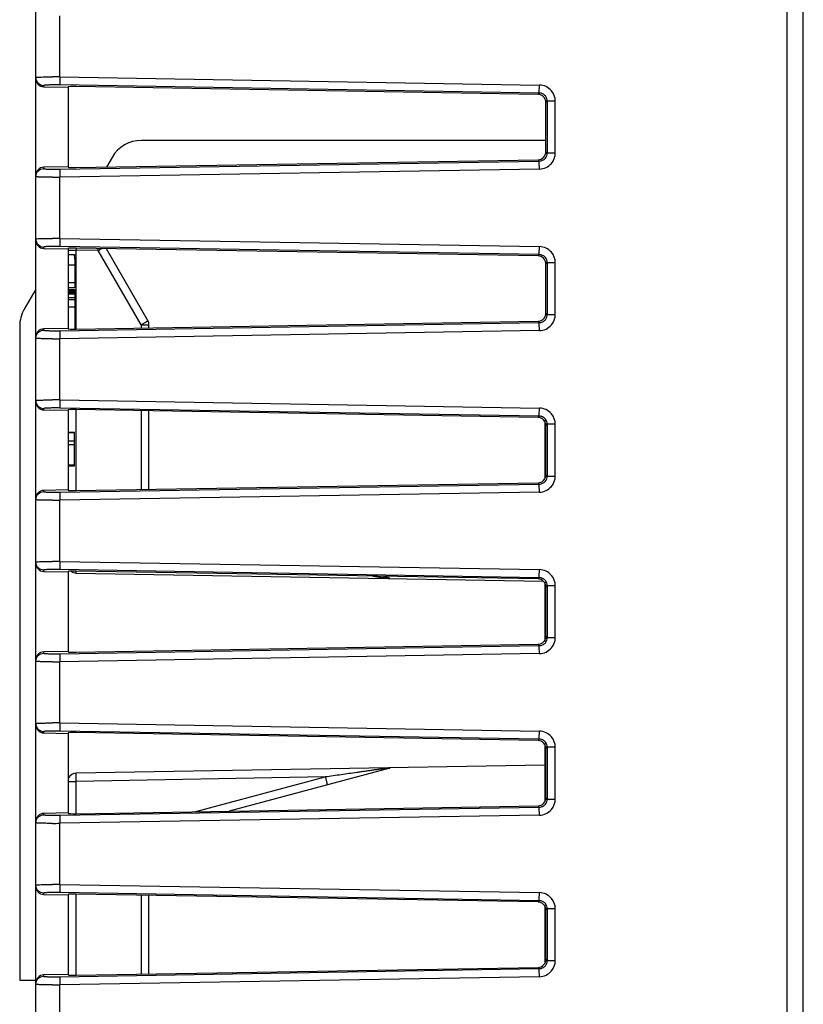
# Model space of a CAD drawing. Units: millimetres. Extents: x 0 to 420, y 0 to 297.
# Drawn here: x 226 to 236, y 131 to 143 of the extents above; entities that cross this region are included whole.
import ezdxf

# ---------------------------------------------------------------- set-up
doc = ezdxf.new("R2010")
doc.units = ezdxf.units.MM
doc.header["$LTSCALE"] = 23.1
doc.layers.add('INTF_1', color=7, linetype='CONTINUOUS')

msp = doc.modelspace()

# ---------------------------------------------------------------- linework, layer by layer
at = {"layer": 'INTF_1', "color": 9, "linetype": 'CONTINUOUS'}
for p, q in [((235.7569, 115.9004), (235.7569, 220.7512)), ((226.5564, 141.9976), (226.5564, 142.7553)), ((226.5564, 141.9976), (232.4909, 141.8967)), ((226.3572, 141.8747), (226.3572, 141.8907)), ((232.49, 141.7969), (226.5555, 141.8977)), ((232.4739, 141.781), (232.49, 141.7969)), ((232.5883, 141.6971), (232.572, 141.6811)), ((232.5883, 141.6971), (232.5883, 141.0558)), ((232.6872, 141.6971), (232.5883, 141.6971)), ((232.6872, 141.0558), (232.6872, 141.6971)), ((232.572, 141.0717), (232.5883, 141.0558)), ((226.5555, 140.8551), (232.49, 140.956)), ((232.49, 140.956), (232.4739, 140.9719)), ((232.5883, 141.0558), (232.6872, 141.0558)), ((226.3572, 140.8621), (226.3572, 140.8781)), ((232.4909, 140.8561), (226.5564, 140.7553)), ((226.5564, 139.9976), (226.5564, 140.7553)), ((226.5564, 139.9976), (232.4909, 139.8967)), ((226.3572, 139.8747), (226.3572, 139.8907)), ((232.49, 139.7969), (226.5555, 139.8977)), ((226.659, 139.852), (226.7572, 139.852)), ((226.7572, 138.8747), (226.7572, 139.852)), ((227.0294, 139.8473), (226.7572, 139.852)), ((227.5607, 138.9269), (227.0294, 139.8473)), ((232.4739, 139.781), (232.49, 139.7969)), ((232.5883, 139.6971), (232.572, 139.6811)), ((232.5883, 139.6971), (232.5883, 139.0558)), ((232.6872, 139.6971), (232.5883, 139.6971)), ((232.6872, 139.0558), (232.6872, 139.6971)), ((232.572, 139.0717), (232.5883, 139.0558)), ((232.5883, 139.0558), (232.6872, 139.0558)), ((226.3572, 138.8621), (226.3572, 138.8781)), ((226.5555, 138.8551), (232.49, 138.956)), ((227.5607, 138.9269), (227.5607, 138.8884)), ((227.5607, 138.9269), (227.659, 138.9269)), ((232.49, 138.956), (232.4739, 138.9719)), ((232.4909, 138.8561), (226.5564, 138.7553)), ((226.5564, 137.9976), (226.5564, 138.7553)), ((226.3572, 137.8747), (226.3572, 137.8907)), ((232.49, 137.7969), (226.5555, 137.8977)), ((226.5564, 137.9976), (232.4909, 137.8967)), ((226.7572, 136.8747), (226.7572, 137.8781)), ((227.5607, 137.8645), (227.5607, 136.8884)), ((232.4739, 137.781), (232.49, 137.7969)), ((232.5883, 137.6971), (232.572, 137.6811)), ((232.5883, 137.6971), (232.5883, 137.0558)), ((232.6872, 137.6971), (232.5883, 137.6971)), ((232.6872, 137.0558), (232.6872, 137.6971)), ((232.572, 137.0717), (232.5883, 137.0558)), ((232.5883, 137.0558), (232.6872, 137.0558)), ((226.5555, 136.8551), (232.49, 136.956)), ((232.49, 136.956), (232.4739, 136.9719)), ((226.3572, 136.8621), (226.3572, 136.8781)), ((232.4909, 136.8561), (226.5564, 136.7553)), ((226.5564, 135.9976), (226.5564, 136.7553)), ((226.5564, 135.9976), (232.4909, 135.8967)), ((226.3572, 135.8747), (226.3572, 135.8907)), ((232.49, 135.7969), (226.5555, 135.8977)), ((232.4739, 135.781), (232.49, 135.7969)), ((232.5883, 135.6971), (232.572, 135.6811)), ((232.5883, 135.6971), (232.5883, 135.0558)), ((232.6872, 135.6971), (232.5883, 135.6971)), ((232.6872, 135.0558), (232.6872, 135.6971)), ((232.49, 134.956), (232.4739, 134.9719)), ((232.572, 135.0717), (232.5883, 135.0558)), ((232.5883, 135.0558), (232.6872, 135.0558)), ((226.3572, 134.8621), (226.3572, 134.8781)), ((226.5555, 134.8551), (232.49, 134.956)), ((232.4909, 134.8561), (226.5564, 134.7553)), ((226.5564, 133.9976), (226.5564, 134.7553)), ((226.5564, 133.9976), (232.4909, 133.8967)), ((226.3572, 133.8747), (226.3572, 133.8907)), ((232.49, 133.7969), (226.5555, 133.8977)), ((232.4739, 133.781), (232.49, 133.7969)), ((232.5883, 133.6971), (232.572, 133.6811)), ((232.5883, 133.6971), (232.5883, 133.0558)), ((232.6872, 133.6971), (232.5883, 133.6971)), ((232.6872, 133.0558), (232.6872, 133.6971)), ((226.659, 133.2751), (226.7572, 133.2751)), ((229.8411, 133.3289), (226.7572, 133.2751)), ((226.7572, 132.8747), (226.7572, 133.2751)), ((228.2402, 132.8999), (229.8411, 133.3289)), ((232.572, 133.0717), (232.5883, 133.0558)), ((232.5883, 133.0558), (232.6872, 133.0558)), ((226.5555, 132.8551), (232.49, 132.956)), ((232.49, 132.956), (232.4739, 132.9719)), ((226.3572, 132.8621), (226.3572, 132.8781)), ((232.4909, 132.8561), (226.5564, 132.7553)), ((226.5564, 131.9976), (226.5564, 132.7553)), ((226.5564, 131.9976), (232.4909, 131.8967)), ((226.3572, 131.8747), (226.3572, 131.8907)), ((232.49, 131.7969), (226.5555, 131.8977)), ((226.7572, 130.8747), (226.7572, 131.8781)), ((227.5607, 131.8645), (227.5607, 130.8884)), ((232.4739, 131.781), (232.49, 131.7969)), ((232.5883, 131.6971), (232.572, 131.6811)), ((232.5883, 131.6971), (232.5883, 131.0558)), ((232.6872, 131.6971), (232.5883, 131.6971)), ((232.6872, 131.0558), (232.6872, 131.6971)), ((232.572, 131.0717), (232.5883, 131.0558)), ((226.5555, 130.8551), (232.49, 130.956)), ((232.49, 130.956), (232.4739, 130.9719)), ((232.5883, 131.0558), (232.6872, 131.0558)), ((226.3572, 130.8621), (226.3572, 130.8781)), ((232.4909, 130.8561), (226.5564, 130.7553)), ((226.5564, 128.9089), (226.5564, 130.7553))]:
    msp.add_line(p, q, dxfattribs=at)
at = {"layer": 'INTF_1', "color": 7, "linetype": 'CONTINUOUS'}
for p, q in [((235.559, 128.5578), (235.559, 152.0481)), ((226.259, 128.4181), (226.259, 151.697)), ((226.3572, 141.8747), (226.659, 141.8694)), ((226.659, 141.8694), (226.659, 140.8834)), ((232.4739, 141.781), (226.7581, 141.8781)), ((232.572, 141.0717), (232.572, 141.6811)), ((232.572, 141.2115), (227.566, 141.2115)), ((226.7581, 140.8747), (232.4739, 140.9719)), ((227.2022, 141.0015), (227.1327, 140.8811)), ((226.659, 140.8834), (226.3572, 140.8781)), ((226.3572, 139.8747), (226.659, 139.8694)), ((226.659, 139.8694), (226.659, 138.8834)), ((232.4739, 139.781), (226.7581, 139.8781)), ((227.1289, 139.8718), (227.6456, 138.9769)), ((226.659, 139.7967), (226.7395, 139.7967)), ((226.7395, 139.7967), (226.7396, 139.7842)), ((226.7398, 139.7409), (226.7398, 139.7094)), ((226.7398, 139.7407), (226.7399, 139.6711)), ((226.659, 139.6711), (226.7399, 139.6711)), ((226.7398, 139.7094), (226.7399, 139.6711)), ((226.7399, 139.6711), (226.7401, 139.449)), ((232.572, 139.0717), (232.572, 139.6811)), ((226.259, 139.3677), (226.1158, 139.1197)), ((226.7401, 139.449), (226.659, 139.449)), ((226.659, 139.389), (226.7399, 139.389)), ((226.659, 139.3669), (226.7396, 139.3669)), ((226.659, 139.3636), (226.7397, 139.3636)), ((226.659, 139.3569), (226.7397, 139.3569)), ((226.7397, 139.3636), (226.7396, 139.3669)), ((226.7397, 139.3636), (226.7398, 139.3269)), ((226.7401, 139.449), (226.7399, 139.389)), ((226.659, 139.3436), (226.7397, 139.3436)), ((226.659, 139.3269), (226.7398, 139.3269)), ((226.659, 139.3118), (226.7401, 139.3118)), ((226.659, 139.2645), (226.7403, 139.2645)), ((226.659, 139.2411), (226.7403, 139.2411)), ((226.7398, 139.3269), (226.7398, 139.3136)), ((226.7398, 139.3136), (226.7398, 139.3118)), ((226.7401, 139.3118), (226.7403, 139.2645)), ((226.7403, 139.2645), (226.7403, 139.2411)), ((226.7403, 139.2411), (226.7404, 139.1469)), ((226.7404, 139.1469), (226.659, 139.1469)), ((226.7404, 139.1469), (226.7404, 139.0536)), ((226.7404, 139.1469), (226.7404, 138.9539)), ((226.7404, 139.0536), (226.7404, 138.9539)), ((226.0595, 138.9097), (226.0595, 130.8115)), ((226.659, 138.8834), (226.3572, 138.8781)), ((226.7404, 138.9539), (226.7404, 138.8742)), ((226.7404, 138.8742), (226.7404, 138.8736)), ((226.7581, 138.8747), (232.4739, 138.9719)), ((227.659, 138.8901), (227.659, 138.9269)), ((226.3572, 137.8747), (226.659, 137.8694)), ((226.659, 137.8694), (226.659, 136.8834)), ((232.4739, 137.781), (226.7581, 137.8781)), ((227.659, 136.8901), (227.659, 137.8628)), ((232.572, 137.0717), (232.572, 137.6811)), ((226.739, 137.5959), (226.659, 137.5959)), ((226.739, 137.5907), (226.659, 137.5907)), ((226.739, 137.1823), (226.739, 137.5959)), ((226.659, 137.4903), (226.739, 137.4903)), ((226.739, 137.4428), (226.659, 137.4428)), ((226.739, 137.1891), (226.659, 137.1891)), ((226.659, 137.1823), (226.739, 137.1823)), ((226.7581, 136.8747), (232.4739, 136.9719)), ((226.659, 136.8834), (226.3572, 136.8781)), ((226.3572, 135.8747), (226.659, 135.8694)), ((226.659, 135.8694), (226.659, 134.8834)), ((226.7572, 135.8537), (232.5404, 135.7528)), ((232.4739, 135.781), (226.7581, 135.8781)), ((230.6398, 135.7889), (230.5474, 135.8137)), ((232.572, 135.0717), (232.572, 135.6811)), ((226.7581, 134.8747), (232.4739, 134.9719)), ((226.659, 134.8834), (226.3572, 134.8781)), ((226.3572, 133.8747), (226.659, 133.8694)), ((226.659, 133.8694), (226.659, 132.8834)), ((232.4739, 133.781), (226.7581, 133.8781)), ((232.572, 133.0717), (232.572, 133.6811)), ((232.559, 133.4763), (226.7572, 133.3751)), ((230.6398, 133.4399), (228.6509, 132.9069)), ((226.7581, 132.8747), (232.4739, 132.9719)), ((226.659, 132.8834), (226.3572, 132.8781)), ((226.3572, 131.8747), (226.659, 131.8694)), ((226.659, 131.8694), (226.659, 130.8834)), ((232.4739, 131.781), (226.7581, 131.8781)), ((227.659, 130.8901), (227.659, 131.8628)), ((232.572, 131.0717), (232.572, 131.6811)), ((226.7581, 130.8747), (232.4739, 130.9719)), ((226.659, 130.8834), (226.3572, 130.8781)), ((226.0595, 130.8115), (226.259, 130.8115))]:
    msp.add_line(p, q, dxfattribs=at)
at = {"layer": 'INTF_1', "color": 6, "linetype": 'CONTINUOUS'}
for p, q in [((232.559, 137.7455), (232.559, 137.0253)), ((232.559, 135.7455), (232.559, 135.0074)), ((232.559, 133.7455), (232.559, 133.0253)), ((232.559, 131.7455), (232.559, 131.0253))]:
    msp.add_line(p, q, dxfattribs=at)
at = {"layer": 'INTF_1', "color": 9, "linetype": 'CONTINUOUS'}
for centre, radius, start, end in [((226.4634, 133.9289), 8.0692, 89.33962, 89.99407), ((226.4927, 138.216), 3.6823, 89.02221, 89.97834), ((232.4876, 141.697), 0.1997, 40.12741, 89.05677), ((232.4876, 141.6972), 0.1996, 359.98186, 40.10161), ((232.4888, 141.6975), 0.0995, 359.79512, 40.07941), ((232.4888, 141.0554), 0.0995, 319.92053, 0.20496), ((232.4876, 141.0557), 0.1996, 319.89831, 0.01824), ((226.4935, 144.4412), 3.5866, 270.00891, 270.99054), ((232.4876, 141.0558), 0.1997, 270.94334, 319.8725), ((226.4621, 149.0392), 8.2844, 270.01443, 270.65188), ((226.4634, 131.9289), 8.0692, 89.33962, 89.99407), ((226.4927, 136.216), 3.6823, 89.02221, 89.97834), ((232.3071, 139.949), 5.5507, 180.73385, 181.00113), ((221.4966, 139.944), 5.5336, 358.99846, 359.27457), ((221.8803, 148.7642), 10.2968, 300.00436, 300.29197), ((232.4876, 139.697), 0.1997, 40.12741, 89.05677), ((232.4888, 139.6975), 0.0995, 359.79512, 40.07941), ((232.4876, 139.6972), 0.1996, 359.98186, 40.10161), ((232.4888, 139.0554), 0.0995, 319.92062, 0.20486), ((232.4876, 139.0557), 0.1996, 319.89844, 0.0181), ((232.4876, 139.0558), 0.1997, 270.94333, 319.8725), ((226.4621, 147.0392), 8.2844, 270.01443, 270.65188), ((226.4935, 142.4412), 3.5866, 270.00891, 270.99054), ((226.4634, 129.9289), 8.0692, 89.33962, 89.99407), ((226.4927, 134.216), 3.6823, 89.02221, 89.97834), ((232.4876, 137.697), 0.1997, 40.12741, 89.05677), ((232.4876, 137.6972), 0.1996, 359.98186, 40.10161), ((232.4888, 137.6975), 0.0995, 359.79512, 40.07941), ((232.4888, 137.0554), 0.0995, 319.92062, 0.20486), ((232.4876, 137.0557), 0.1996, 319.89844, 0.0181), ((232.4876, 137.0558), 0.1997, 270.94333, 319.8725), ((226.4935, 140.4412), 3.5866, 270.00891, 270.99054), ((226.4621, 145.0392), 8.2844, 270.01443, 270.65188), ((226.4634, 127.9289), 8.0692, 89.33962, 89.99407), ((226.4927, 132.216), 3.6823, 89.02221, 89.97834), ((232.4876, 135.697), 0.1997, 40.12741, 89.05677), ((232.4876, 135.6972), 0.1996, 359.98186, 40.10161), ((230.6275, 135.7365), 0.0541, 93.59473, 102.25694), ((230.6273, 135.7405), 0.05, 84.43849, 93.56142), ((230.6274, 135.7425), 0.048, 75.02535, 84.39477), ((232.4888, 135.6975), 0.0995, 359.79512, 40.07941), ((232.4888, 135.0554), 0.0995, 319.92053, 0.20496), ((232.4876, 135.0557), 0.1996, 319.89831, 0.01824), ((226.4935, 138.4412), 3.5866, 270.00891, 270.99054), ((232.4876, 135.0558), 0.1997, 270.94334, 319.8725), ((226.4621, 143.0392), 8.2844, 270.01443, 270.65188), ((226.4634, 125.9289), 8.0692, 89.33962, 89.99407), ((226.4927, 130.216), 3.6823, 89.02221, 89.97834), ((232.4876, 133.697), 0.1997, 40.12741, 89.05677), ((232.4888, 133.6975), 0.0995, 359.79512, 40.07941), ((232.4876, 133.6972), 0.1996, 359.98186, 40.10161), ((232.4888, 133.0554), 0.0995, 319.92062, 0.20486), ((232.4876, 133.0557), 0.1996, 319.89844, 0.0181), ((232.4876, 133.0558), 0.1997, 270.94333, 319.8725), ((226.4935, 136.4412), 3.5866, 270.00891, 270.99054), ((226.4621, 141.0392), 8.2844, 270.01443, 270.65188), ((226.4634, 123.9289), 8.0692, 89.33962, 89.99407), ((226.4927, 128.216), 3.6823, 89.02221, 89.97834), ((232.4876, 131.697), 0.1997, 40.12741, 89.05677), ((232.4876, 131.6972), 0.1996, 359.98186, 40.10161), ((232.4888, 131.6975), 0.0995, 359.79512, 40.07941), ((232.4888, 131.0554), 0.0995, 319.92062, 0.20486), ((232.4876, 131.0557), 0.1996, 319.89844, 0.0181), ((226.4935, 134.4412), 3.5866, 270.00891, 270.99054), ((232.4876, 131.0558), 0.1997, 270.94333, 319.8725), ((226.4621, 139.0392), 8.2844, 270.01443, 270.65188)]:
    msp.add_arc(centre, radius, start, end, dxfattribs=at)
at = {"layer": 'INTF_1', "color": 7, "linetype": 'CONTINUOUS'}
for centre, radius, start, end in [((227.566, 140.7915), 0.42, 90, 150), ((213.3864, 139.7209), 13.3534, 0.08499, 0.27165), ((213.4662, 139.7212), 13.2736, 0.08524, 0.27201), ((226.4795, 138.9097), 0.42, 150, 180), ((227.559, 138.9269), 0.1, 0, 30), ((226.759, 135.9537), 0.1, 230.24788, 269), ((226.759, 133.2751), 0.1, 91, 157.65833)]:
    msp.add_arc(centre, radius, start, end, dxfattribs=at)
for centre, major_axis, ratio, start_param, end_param in [((226.359, 141.9748), (0, 0.1001), 0.9986291, 1.5707963, 3.1241633), ((226.759, 141.8728), (0.1, -0.0018), 0.0523998, 1.5804401, 3.1425098), ((232.4718, 141.6808), (0.0763, 0.0651), 0.9968236, -0.7044223, 0.846229), ((232.4718, 141.072), (0.0763, -0.0651), 0.9968236, -0.846229, 0.7044223), ((226.359, 140.778), (0, 0.1001), 0.9986291, 0.0174294, 1.5707963), ((226.759, 140.88), (0.1, 0.0018), 0.0523998, 3.1406755, 4.7027452), ((226.359, 139.9748), (0, 0.1001), 0.9986291, 1.5707963, 3.1241633), ((226.759, 139.8728), (0.1, -0.0018), 0.0523998, 1.5804401, 3.1425098), ((232.4718, 139.6808), (0.0763, 0.0651), 0.9968236, -0.7044223, 0.846229), ((232.4718, 139.072), (0.0763, -0.0651), 0.9968236, -0.846229, 0.7044223), ((226.359, 138.778), (0, 0.1001), 0.9986291, 0.0174294, 1.5707963), ((226.759, 138.88), (0.1, 0.0018), 0.0523998, 3.1406755, 4.7027452), ((226.359, 137.9748), (0, 0.1001), 0.9986291, -4.712389, -3.159022), ((226.759, 137.8728), (0.1, -0.0018), 0.0523998, 1.5804401, 3.1425098), ((232.4718, 137.6808), (0.0763, 0.0651), 0.9968236, -0.7044223, 0.846229), ((232.4718, 137.072), (0.0763, -0.0651), 0.9968236, -0.846229, 0.7044223), ((226.359, 136.778), (0, 0.1001), 0.9986291, 0.0174294, 1.5707963), ((226.759, 136.88), (0.1, 0.0018), 0.0523998, 3.1406755, 4.7027452), ((226.359, 135.9748), (0, 0.1001), 0.9986291, -4.712389, -3.159022), ((226.759, 135.8728), (0.1, -0.0018), 0.0523998, 1.5804401, 3.1425098), ((232.4718, 135.6808), (0.0763, 0.0651), 0.9968236, -0.7044223, 0.846229), ((232.4718, 135.072), (0.0763, -0.0651), 0.9968236, -0.846229, 0.7044223), ((226.359, 134.778), (0, 0.1001), 0.9986291, 0.0174294, 1.5707963), ((226.759, 134.88), (0.1, 0.0018), 0.0523998, 3.1406755, 4.7027452), ((226.359, 133.9748), (0, 0.1001), 0.9986291, -4.712389, -3.159022), ((226.759, 133.8728), (0.1, -0.0018), 0.0523998, 1.5804401, 3.1425098), ((232.4718, 133.6808), (0.0763, 0.0651), 0.9968236, -0.7044223, 0.846229), ((232.4718, 133.072), (0.0763, -0.0651), 0.9968236, -0.846229, 0.7044223), ((226.359, 132.778), (0, 0.1001), 0.9986291, 0.0174294, 1.5707963), ((226.759, 132.88), (0.1, 0.0018), 0.0523998, 3.1406755, 4.7027452), ((226.359, 131.9748), (0, 0.1001), 0.9986291, -4.712389, -3.159022), ((226.759, 131.8728), (0.1, -0.0018), 0.0523998, 1.5804401, 3.1425098), ((232.4718, 131.6808), (0.0763, 0.0651), 0.9968236, -0.7044223, 0.846229), ((232.4718, 131.072), (0.0763, -0.0651), 0.9968236, -0.846229, 0.7044223), ((226.359, 130.778), (0, 0.1001), 0.9986291, 0.0174294, 1.5707963), ((226.759, 130.88), (0.1, 0.0018), 0.0523998, 3.1406755, 4.7027452)]:
    msp.add_ellipse(centre, major_axis=major_axis, ratio=ratio, start_param=start_param, end_param=end_param, dxfattribs=at)
at = {"layer": 'INTF_1', "color": 9, "linetype": 'CONTINUOUS'}
for points, knots in [([(226.259, 141.9906), (226.259, 141.991), (226.2606, 141.9917), (226.2631, 141.9923), (226.2678, 141.993), (226.2714, 141.9934), (226.2735, 141.9936)], [0, 0, 0, 0, 0.0812256, 0.2707571, 0.5769134, 1, 1, 1, 1]), ([(226.259, 141.9906), (226.259, 141.9777), (226.2641, 141.9517), (226.2859, 141.9188), (226.3185, 141.8965), (226.3444, 141.8909), (226.3572, 141.8907)], [0, 0, 0, 0, 0.2498433, 0.4997776, 0.7498417, 1, 1, 1, 1]), ([(226.2735, 141.9936), (226.2832, 141.9945), (226.3073, 141.9958), (226.3498, 141.9971), (226.4036, 141.9979), (226.443, 141.9981), (226.4642, 141.9981)], [0, 0, 0, 0, 0.1533539, 0.3797551, 0.6674171, 1, 1, 1, 1]), ([(226.5564, 141.9976), (226.5561, 141.9852), (226.5559, 141.9673), (226.5556, 141.9443), (226.5554, 141.9296), (226.5554, 141.9173), (226.5553, 141.9079), (226.5554, 141.9017), (226.5554, 141.8987), (226.5555, 141.8977)], [0, 0, 0, 0, 0.3710427, 0.5399068, 0.6892499, 0.8138295, 0.9093317, 0.9720772, 1, 1, 1, 1]), ([(226.494, 141.8983), (226.4845, 141.8983), (226.466, 141.8982), (226.4397, 141.8978), (226.4163, 141.8972), (226.3963, 141.8963), (226.3802, 141.8953), (226.3694, 141.8942), (226.3631, 141.8932), (226.36, 141.8924), (226.3581, 141.8918), (226.3572, 141.891), (226.3572, 141.8907)], [0, 0, 0, 0, 0.2086304, 0.4015774, 0.573324, 0.7198828, 0.8378576, 0.9246189, 0.9556209, 0.9782479, 0.9926615, 1, 1, 1, 1]), ([(232.49, 141.7969), (232.4899, 141.7978), (232.49, 141.8008), (232.4898, 141.807), (232.4899, 141.8164), (232.49, 141.8287), (232.4901, 141.8434), (232.4904, 141.8664), (232.4907, 141.8844), (232.4909, 141.8967)], [0, 0, 0, 0, 0.0279228, 0.0906683, 0.1861705, 0.3107501, 0.4600932, 0.6289573, 1, 1, 1, 1]), ([(232.5649, 141.7615), (232.5558, 141.7723), (232.5326, 141.7902), (232.5042, 141.7967), (232.49, 141.7969)], [0, 0, 0, 0, 0.5002813, 1, 1, 1, 1]), ([(232.4909, 140.8561), (232.4907, 140.8685), (232.4904, 140.8865), (232.4901, 140.9094), (232.49, 140.9241), (232.4899, 140.9364), (232.4898, 140.9459), (232.49, 140.952), (232.4899, 140.9551), (232.49, 140.956)], [0, 0, 0, 0, 0.3710427, 0.5399068, 0.6892499, 0.8138295, 0.9093317, 0.9720772, 1, 1, 1, 1]), ([(232.49, 140.956), (232.5042, 140.9562), (232.5326, 140.9627), (232.5558, 140.9805), (232.5649, 140.9913)], [0, 0, 0, 0, 0.4997186, 1, 1, 1, 1]), ([(226.259, 140.7623), (226.259, 140.7751), (226.2641, 140.8011), (226.2859, 140.8341), (226.3185, 140.8564), (226.3444, 140.8619), (226.3572, 140.8621)], [0, 0, 0, 0, 0.2498432, 0.4997775, 0.7498417, 1, 1, 1, 1]), ([(226.3572, 140.8621), (226.3572, 140.8618), (226.3581, 140.861), (226.36, 140.8604), (226.3631, 140.8597), (226.3694, 140.8587), (226.3802, 140.8576), (226.3963, 140.8565), (226.4163, 140.8557), (226.4397, 140.855), (226.466, 140.8547), (226.4845, 140.8546), (226.494, 140.8546)], [0, 0, 0, 0, 0.0073403, 0.0217539, 0.0443795, 0.07538, 0.1621406, 0.2801165, 0.4266761, 0.5984226, 0.7913692, 1, 1, 1, 1]), ([(226.5555, 140.8551), (226.5554, 140.8542), (226.5554, 140.8512), (226.5553, 140.845), (226.5554, 140.8356), (226.5554, 140.8233), (226.5556, 140.8085), (226.5559, 140.7856), (226.5561, 140.7676), (226.5564, 140.7553)], [0, 0, 0, 0, 0.0279228, 0.0906683, 0.1861705, 0.3107501, 0.4600932, 0.6289573, 1, 1, 1, 1]), ([(226.4642, 140.7547), (226.4498, 140.7547), (226.4222, 140.7548), (226.3828, 140.7552), (226.3476, 140.7558), (226.3214, 140.7566), (226.3032, 140.7573), (226.2918, 140.7579), (226.2821, 140.7585), (226.274, 140.7592), (226.2678, 140.7598), (226.2631, 140.7606), (226.2606, 140.7612), (226.259, 140.7619), (226.259, 140.7623)], [0, 0, 0, 0, 0.2092421, 0.4027538, 0.5750104, 0.7219876, 0.7848815, 0.840228, 0.8877122, 0.9270236, 0.9578978, 0.9802393, 0.9940709, 1, 1, 1, 1]), ([(226.259, 139.9906), (226.259, 139.991), (226.2606, 139.9917), (226.2631, 139.9923), (226.2678, 139.993), (226.2714, 139.9934), (226.2735, 139.9936)], [0, 0, 0, 0, 0.0812256, 0.2707571, 0.5769134, 1, 1, 1, 1]), ([(226.259, 139.9906), (226.259, 139.9777), (226.2641, 139.9517), (226.2859, 139.9188), (226.3185, 139.8965), (226.3444, 139.8909), (226.3572, 139.8907)], [0, 0, 0, 0, 0.2498433, 0.4997776, 0.7498417, 1, 1, 1, 1]), ([(226.2735, 139.9936), (226.2832, 139.9945), (226.3073, 139.9958), (226.3498, 139.9971), (226.4036, 139.9979), (226.443, 139.9981), (226.4642, 139.9981)], [0, 0, 0, 0, 0.1533539, 0.3797551, 0.6674171, 1, 1, 1, 1]), ([(226.5564, 139.9976), (226.5561, 139.9852), (226.5559, 139.9673), (226.5556, 139.9443), (226.5554, 139.9296), (226.5554, 139.9173), (226.5553, 139.9079), (226.5554, 139.9017), (226.5554, 139.8987), (226.5555, 139.8977)], [0, 0, 0, 0, 0.3710427, 0.5399068, 0.6892499, 0.8138295, 0.9093317, 0.9720772, 1, 1, 1, 1]), ([(226.494, 139.8983), (226.4845, 139.8983), (226.466, 139.8982), (226.4397, 139.8978), (226.4163, 139.8972), (226.3963, 139.8963), (226.3802, 139.8953), (226.3694, 139.8942), (226.3631, 139.8932), (226.36, 139.8924), (226.3581, 139.8918), (226.3572, 139.891), (226.3572, 139.8907)], [0, 0, 0, 0, 0.2086304, 0.4015774, 0.573324, 0.7198828, 0.8378576, 0.9246189, 0.9556209, 0.9782479, 0.9926615, 1, 1, 1, 1]), ([(232.49, 139.7969), (232.4899, 139.7978), (232.49, 139.8008), (232.4898, 139.807), (232.4899, 139.8164), (232.49, 139.8287), (232.4901, 139.8434), (232.4904, 139.8664), (232.4907, 139.8844), (232.4909, 139.8967)], [0, 0, 0, 0, 0.0279228, 0.0906683, 0.1861705, 0.3107501, 0.4600932, 0.6289573, 1, 1, 1, 1]), ([(232.5649, 139.7615), (232.5558, 139.7723), (232.5326, 139.7902), (232.5042, 139.7967), (232.49, 139.7969)], [0, 0, 0, 0, 0.5002813, 1, 1, 1, 1]), ([(232.49, 138.956), (232.5042, 138.9562), (232.5326, 138.9627), (232.5558, 138.9805), (232.5649, 138.9913)], [0, 0, 0, 0, 0.499719, 1, 1, 1, 1]), ([(227.6456, 138.9769), (227.6456, 138.9769), (227.6454, 138.9768), (227.6452, 138.9766), (227.6446, 138.9762), (227.644, 138.9758), (227.6431, 138.9752), (227.6415, 138.9742), (227.639, 138.9727), (227.6355, 138.9706), (227.6313, 138.9681), (227.6263, 138.9652), (227.6186, 138.9606), (227.6075, 138.9541), (227.593, 138.9456), (227.5772, 138.9364), (227.5663, 138.9301), (227.5607, 138.9269)], [0, 0, 0, 0, 0.001284, 0.0049259, 0.0109416, 0.0193147, 0.030025, 0.043051, 0.0759635, 0.1178182, 0.1681454, 0.226416, 0.2921009, 0.4433279, 0.6162483, 0.8045423, 1, 1, 1, 1]), ([(232.4909, 138.8561), (232.4907, 138.8685), (232.4904, 138.8865), (232.4901, 138.9094), (232.49, 138.9241), (232.4899, 138.9364), (232.4898, 138.9459), (232.49, 138.952), (232.4899, 138.9551), (232.49, 138.956)], [0, 0, 0, 0, 0.3710427, 0.5399068, 0.6892499, 0.8138295, 0.9093317, 0.9720772, 1, 1, 1, 1]), ([(226.259, 138.7623), (226.259, 138.7751), (226.2641, 138.8011), (226.2859, 138.8341), (226.3185, 138.8564), (226.3444, 138.8619), (226.3572, 138.8621)], [0, 0, 0, 0, 0.2498432, 0.4997775, 0.7498417, 1, 1, 1, 1]), ([(226.4642, 138.7547), (226.4498, 138.7547), (226.4222, 138.7548), (226.3828, 138.7552), (226.3476, 138.7558), (226.3214, 138.7566), (226.3032, 138.7573), (226.2918, 138.7579), (226.2821, 138.7585), (226.274, 138.7592), (226.2678, 138.7598), (226.2631, 138.7606), (226.2606, 138.7612), (226.259, 138.7619), (226.259, 138.7623)], [0, 0, 0, 0, 0.2092421, 0.4027538, 0.5750104, 0.7219876, 0.7848815, 0.840228, 0.8877122, 0.9270236, 0.9578978, 0.9802393, 0.9940709, 1, 1, 1, 1]), ([(226.3572, 138.8621), (226.3572, 138.8618), (226.3581, 138.861), (226.36, 138.8604), (226.3631, 138.8597), (226.3694, 138.8587), (226.3802, 138.8576), (226.3963, 138.8565), (226.4163, 138.8557), (226.4397, 138.855), (226.466, 138.8547), (226.4845, 138.8546), (226.494, 138.8546)], [0, 0, 0, 0, 0.0073403, 0.0217539, 0.0443795, 0.07538, 0.1621406, 0.2801165, 0.4266761, 0.5984226, 0.7913692, 1, 1, 1, 1]), ([(226.5555, 138.8551), (226.5554, 138.8542), (226.5554, 138.8512), (226.5553, 138.845), (226.5554, 138.8356), (226.5554, 138.8233), (226.5556, 138.8085), (226.5559, 138.7856), (226.5561, 138.7676), (226.5564, 138.7553)], [0, 0, 0, 0, 0.0279228, 0.0906683, 0.1861705, 0.3107501, 0.4600932, 0.6289573, 1, 1, 1, 1]), ([(226.259, 137.9906), (226.259, 137.991), (226.2606, 137.9917), (226.2631, 137.9923), (226.2678, 137.993), (226.2714, 137.9934), (226.2735, 137.9936)], [0, 0, 0, 0, 0.0812256, 0.2707571, 0.5769134, 1, 1, 1, 1]), ([(226.259, 137.9906), (226.259, 137.9777), (226.2641, 137.9517), (226.2859, 137.9188), (226.3185, 137.8965), (226.3444, 137.8909), (226.3572, 137.8907)], [0, 0, 0, 0, 0.2498433, 0.4997776, 0.7498417, 1, 1, 1, 1]), ([(226.2735, 137.9936), (226.2832, 137.9945), (226.3073, 137.9958), (226.3498, 137.9971), (226.4036, 137.9979), (226.443, 137.9981), (226.4642, 137.9981)], [0, 0, 0, 0, 0.1533539, 0.3797551, 0.6674171, 1, 1, 1, 1]), ([(226.494, 137.8983), (226.4845, 137.8983), (226.466, 137.8982), (226.4397, 137.8978), (226.4163, 137.8972), (226.3963, 137.8963), (226.3802, 137.8953), (226.3694, 137.8942), (226.3631, 137.8932), (226.36, 137.8924), (226.3581, 137.8918), (226.3572, 137.891), (226.3572, 137.8907)], [0, 0, 0, 0, 0.2086304, 0.4015774, 0.573324, 0.7198828, 0.8378576, 0.9246189, 0.9556209, 0.9782479, 0.9926615, 1, 1, 1, 1]), ([(226.5564, 137.9976), (226.5561, 137.9852), (226.5559, 137.9673), (226.5556, 137.9443), (226.5554, 137.9296), (226.5554, 137.9173), (226.5553, 137.9079), (226.5554, 137.9017), (226.5554, 137.8987), (226.5555, 137.8977)], [0, 0, 0, 0, 0.3710427, 0.5399068, 0.6892499, 0.8138295, 0.9093317, 0.9720772, 1, 1, 1, 1]), ([(232.49, 137.7969), (232.4899, 137.7978), (232.49, 137.8008), (232.4898, 137.807), (232.4899, 137.8164), (232.49, 137.8287), (232.4901, 137.8434), (232.4904, 137.8664), (232.4907, 137.8844), (232.4909, 137.8967)], [0, 0, 0, 0, 0.0279228, 0.0906683, 0.1861705, 0.3107501, 0.4600932, 0.6289573, 1, 1, 1, 1]), ([(232.5649, 137.7615), (232.5558, 137.7723), (232.5326, 137.7902), (232.5042, 137.7967), (232.49, 137.7969)], [0, 0, 0, 0, 0.5002813, 1, 1, 1, 1]), ([(232.4909, 136.8561), (232.4907, 136.8685), (232.4904, 136.8865), (232.4901, 136.9094), (232.49, 136.9241), (232.4899, 136.9364), (232.4898, 136.9459), (232.49, 136.952), (232.4899, 136.9551), (232.49, 136.956)], [0, 0, 0, 0, 0.3710427, 0.5399068, 0.6892499, 0.8138295, 0.9093317, 0.9720772, 1, 1, 1, 1]), ([(232.49, 136.956), (232.5042, 136.9562), (232.5326, 136.9627), (232.5558, 136.9805), (232.5649, 136.9913)], [0, 0, 0, 0, 0.499719, 1, 1, 1, 1]), ([(226.259, 136.7623), (226.259, 136.7751), (226.2641, 136.8011), (226.2859, 136.8341), (226.3185, 136.8564), (226.3444, 136.8619), (226.3572, 136.8621)], [0, 0, 0, 0, 0.2498432, 0.4997775, 0.7498417, 1, 1, 1, 1]), ([(226.3572, 136.8621), (226.3572, 136.8618), (226.3581, 136.861), (226.36, 136.8604), (226.3631, 136.8597), (226.3694, 136.8587), (226.3802, 136.8576), (226.3963, 136.8565), (226.4163, 136.8557), (226.4397, 136.855), (226.466, 136.8547), (226.4845, 136.8546), (226.494, 136.8546)], [0, 0, 0, 0, 0.0073403, 0.0217539, 0.0443795, 0.07538, 0.1621406, 0.2801165, 0.4266761, 0.5984226, 0.7913692, 1, 1, 1, 1]), ([(226.5555, 136.8551), (226.5554, 136.8542), (226.5554, 136.8512), (226.5553, 136.845), (226.5554, 136.8356), (226.5554, 136.8233), (226.5556, 136.8085), (226.5559, 136.7856), (226.5561, 136.7676), (226.5564, 136.7553)], [0, 0, 0, 0, 0.0279228, 0.0906683, 0.1861705, 0.3107501, 0.4600932, 0.6289573, 1, 1, 1, 1]), ([(226.4642, 136.7547), (226.4498, 136.7547), (226.4222, 136.7548), (226.3828, 136.7552), (226.3476, 136.7558), (226.3214, 136.7566), (226.3032, 136.7573), (226.2918, 136.7579), (226.2821, 136.7585), (226.274, 136.7592), (226.2678, 136.7598), (226.2631, 136.7606), (226.2606, 136.7612), (226.259, 136.7619), (226.259, 136.7623)], [0, 0, 0, 0, 0.2092421, 0.4027538, 0.5750104, 0.7219876, 0.7848815, 0.840228, 0.8877122, 0.9270236, 0.9578978, 0.9802393, 0.9940709, 1, 1, 1, 1]), ([(226.259, 135.9906), (226.259, 135.991), (226.2606, 135.9917), (226.2631, 135.9923), (226.2678, 135.993), (226.2714, 135.9934), (226.2735, 135.9936)], [0, 0, 0, 0, 0.0812256, 0.2707571, 0.5769134, 1, 1, 1, 1]), ([(226.3572, 135.8907), (226.3444, 135.8909), (226.3185, 135.8965), (226.2859, 135.9188), (226.2641, 135.9517), (226.259, 135.9777), (226.259, 135.9906)], [0, 0, 0, 0, 0.2501583, 0.5002225, 0.7501568, 1, 1, 1, 1]), ([(226.2735, 135.9936), (226.2832, 135.9945), (226.3073, 135.9958), (226.3498, 135.9971), (226.4036, 135.9979), (226.443, 135.9981), (226.4642, 135.9981)], [0, 0, 0, 0, 0.1533539, 0.3797551, 0.6674171, 1, 1, 1, 1]), ([(226.5564, 135.9976), (226.5561, 135.9852), (226.5559, 135.9673), (226.5556, 135.9443), (226.5554, 135.9296), (226.5554, 135.9173), (226.5553, 135.9079), (226.5554, 135.9017), (226.5554, 135.8987), (226.5555, 135.8977)], [0, 0, 0, 0, 0.3710427, 0.5399068, 0.6892499, 0.8138295, 0.9093317, 0.9720772, 1, 1, 1, 1]), ([(226.494, 135.8983), (226.4845, 135.8983), (226.466, 135.8982), (226.4397, 135.8978), (226.4163, 135.8972), (226.3963, 135.8963), (226.3802, 135.8953), (226.3694, 135.8942), (226.3631, 135.8932), (226.36, 135.8924), (226.3581, 135.8918), (226.3572, 135.891), (226.3572, 135.8907)], [0, 0, 0, 0, 0.2086304, 0.4015774, 0.573324, 0.7198828, 0.8378576, 0.9246189, 0.9556209, 0.9782479, 0.9926615, 1, 1, 1, 1]), ([(226.7572, 135.8537), (226.7572, 135.8537), (226.7571, 135.8539), (226.7571, 135.8542), (226.757, 135.8547), (226.7569, 135.8557), (226.7568, 135.8574), (226.7567, 135.86), (226.7566, 135.8633), (226.7566, 135.8673), (226.7565, 135.872), (226.7565, 135.8753), (226.7565, 135.8771)], [0, 0, 0, 0, 0.0052157, 0.0178748, 0.0384459, 0.0669532, 0.1476113, 0.2594137, 0.4018278, 0.5737923, 0.7737207, 1, 1, 1, 1]), ([(232.49, 135.7969), (232.4899, 135.7978), (232.49, 135.8008), (232.4898, 135.807), (232.4899, 135.8164), (232.49, 135.8287), (232.4901, 135.8434), (232.4904, 135.8664), (232.4907, 135.8844), (232.4909, 135.8967)], [0, 0, 0, 0, 0.0279228, 0.0906683, 0.1861705, 0.3107501, 0.4600932, 0.6289573, 1, 1, 1, 1]), ([(230.4317, 135.8156), (230.4474, 135.8133), (230.4788, 135.8088), (230.5256, 135.8024), (230.5717, 135.7955), (230.6021, 135.791), (230.6172, 135.7892)], [0, 0, 0, 0, 0.2542714, 0.5074643, 0.7572655, 1, 1, 1, 1]), ([(232.5649, 135.7615), (232.5558, 135.7723), (232.5326, 135.7902), (232.5042, 135.7967), (232.49, 135.7969)], [0, 0, 0, 0, 0.5002813, 1, 1, 1, 1]), ([(232.49, 134.956), (232.5042, 134.9562), (232.5326, 134.9627), (232.5558, 134.9805), (232.5649, 134.9913)], [0, 0, 0, 0, 0.4997186, 1, 1, 1, 1]), ([(226.259, 134.7623), (226.259, 134.7751), (226.2641, 134.8011), (226.2859, 134.8341), (226.3185, 134.8564), (226.3444, 134.8619), (226.3572, 134.8621)], [0, 0, 0, 0, 0.2498432, 0.4997775, 0.7498417, 1, 1, 1, 1]), ([(226.3572, 134.8621), (226.3572, 134.8618), (226.3581, 134.861), (226.36, 134.8604), (226.3631, 134.8597), (226.3694, 134.8587), (226.3802, 134.8576), (226.3963, 134.8565), (226.4163, 134.8557), (226.4397, 134.855), (226.466, 134.8547), (226.4845, 134.8546), (226.494, 134.8546)], [0, 0, 0, 0, 0.0073403, 0.0217539, 0.0443795, 0.07538, 0.1621406, 0.2801165, 0.4266761, 0.5984226, 0.7913692, 1, 1, 1, 1]), ([(226.5555, 134.8551), (226.5554, 134.8542), (226.5554, 134.8512), (226.5553, 134.845), (226.5554, 134.8356), (226.5554, 134.8233), (226.5556, 134.8085), (226.5559, 134.7856), (226.5561, 134.7676), (226.5564, 134.7553)], [0, 0, 0, 0, 0.0279228, 0.0906683, 0.1861705, 0.3107501, 0.4600932, 0.6289573, 1, 1, 1, 1]), ([(232.4909, 134.8561), (232.4907, 134.8685), (232.4904, 134.8865), (232.4901, 134.9094), (232.49, 134.9241), (232.4899, 134.9364), (232.4898, 134.9459), (232.49, 134.952), (232.4899, 134.9551), (232.49, 134.956)], [0, 0, 0, 0, 0.3710427, 0.5399068, 0.6892499, 0.8138295, 0.9093317, 0.9720772, 1, 1, 1, 1]), ([(226.4642, 134.7547), (226.4498, 134.7547), (226.4222, 134.7548), (226.3828, 134.7552), (226.3476, 134.7558), (226.3214, 134.7566), (226.3032, 134.7573), (226.2918, 134.7579), (226.2821, 134.7585), (226.274, 134.7592), (226.2678, 134.7598), (226.2631, 134.7606), (226.2606, 134.7612), (226.259, 134.7619), (226.259, 134.7623)], [0, 0, 0, 0, 0.2092421, 0.4027538, 0.5750104, 0.7219876, 0.7848815, 0.840228, 0.8877122, 0.9270236, 0.9578978, 0.9802393, 0.9940709, 1, 1, 1, 1]), ([(226.259, 133.9906), (226.259, 133.991), (226.2606, 133.9917), (226.2631, 133.9923), (226.2678, 133.993), (226.2714, 133.9934), (226.2735, 133.9936)], [0, 0, 0, 0, 0.0812256, 0.2707571, 0.5769134, 1, 1, 1, 1]), ([(226.259, 133.9906), (226.259, 133.9777), (226.2641, 133.9517), (226.2859, 133.9188), (226.3185, 133.8965), (226.3444, 133.8909), (226.3572, 133.8907)], [0, 0, 0, 0, 0.2498433, 0.4997776, 0.7498417, 1, 1, 1, 1]), ([(226.2735, 133.9936), (226.2832, 133.9945), (226.3073, 133.9958), (226.3498, 133.9971), (226.4036, 133.9979), (226.443, 133.9981), (226.4642, 133.9981)], [0, 0, 0, 0, 0.1533539, 0.3797551, 0.6674171, 1, 1, 1, 1]), ([(226.5564, 133.9976), (226.5561, 133.9852), (226.5559, 133.9673), (226.5556, 133.9443), (226.5554, 133.9296), (226.5554, 133.9173), (226.5553, 133.9079), (226.5554, 133.9017), (226.5554, 133.8987), (226.5555, 133.8977)], [0, 0, 0, 0, 0.3710427, 0.5399068, 0.6892499, 0.8138295, 0.9093317, 0.9720772, 1, 1, 1, 1]), ([(226.494, 133.8983), (226.4845, 133.8983), (226.466, 133.8982), (226.4397, 133.8978), (226.4163, 133.8972), (226.3963, 133.8963), (226.3802, 133.8953), (226.3694, 133.8942), (226.3631, 133.8932), (226.36, 133.8924), (226.3581, 133.8918), (226.3572, 133.891), (226.3572, 133.8907)], [0, 0, 0, 0, 0.2086304, 0.4015774, 0.573324, 0.7198828, 0.8378576, 0.9246189, 0.9556209, 0.9782479, 0.9926615, 1, 1, 1, 1]), ([(232.49, 133.7969), (232.4899, 133.7978), (232.49, 133.8008), (232.4898, 133.807), (232.4899, 133.8164), (232.49, 133.8287), (232.4901, 133.8434), (232.4904, 133.8664), (232.4907, 133.8844), (232.4909, 133.8967)], [0, 0, 0, 0, 0.0279228, 0.0906683, 0.1861705, 0.3107501, 0.4600932, 0.6289573, 1, 1, 1, 1]), ([(232.5649, 133.7615), (232.5558, 133.7723), (232.5326, 133.7902), (232.5042, 133.7967), (232.49, 133.7969)], [0, 0, 0, 0, 0.5002813, 1, 1, 1, 1]), ([(230.6172, 133.4396), (230.6017, 133.4377), (230.5784, 133.4343), (230.5472, 133.4295), (230.5152, 133.425), (230.4749, 133.4194), (230.4265, 133.4124), (230.378, 133.4053), (230.3293, 133.3985), (230.2806, 133.3916), (230.2156, 133.3822), (230.1342, 133.3706), (230.0039, 133.3521), (229.9063, 133.3381), (229.8411, 133.3289)], [0, 0, 0, 0, 0.0596078, 0.0901524, 0.1209917, 0.1831892, 0.24562, 0.3081939, 0.3709123, 0.4337157, 0.4965588, 0.6223445, 0.7482125, 1, 1, 1, 1]), ([(230.6161, 133.4394), (230.62, 133.4386), (230.628, 133.4377), (230.636, 133.4388), (230.6398, 133.4399)], [0, 0, 0, 0, 0.5075001, 1, 1, 1, 1]), ([(226.7572, 133.2751), (226.7571, 133.2816), (226.7569, 133.2943), (226.7567, 133.3128), (226.7565, 133.3299), (226.7565, 133.3429), (226.7565, 133.3521), (226.7565, 133.3579), (226.7566, 133.363), (226.7567, 133.3671), (226.7568, 133.3704), (226.7569, 133.3726), (226.757, 133.3739), (226.7571, 133.3745), (226.7571, 133.3748), (226.7572, 133.3751), (226.7572, 133.3751)], [0, 0, 0, 0, 0.1945722, 0.3824503, 0.5552972, 0.7066754, 0.7724849, 0.8308967, 0.8813712, 0.9233697, 0.9564148, 0.9802731, 0.9887068, 0.9947882, 0.9985164, 1, 1, 1, 1]), ([(229.8411, 133.3289), (229.8428, 133.3227), (229.8461, 133.3104), (229.8507, 133.2925), (229.855, 133.2761), (229.8582, 133.2635), (229.8604, 133.2546), (229.8618, 133.249), (229.8629, 133.2441), (229.8639, 133.2401), (229.8646, 133.2369), (229.865, 133.2347), (229.8652, 133.2335), (229.8653, 133.2329), (229.8653, 133.2326), (229.8653, 133.2323), (229.8653, 133.2323)], [0, 0, 0, 0, 0.1948056, 0.3827841, 0.5556352, 0.7069567, 0.7727257, 0.8310938, 0.8815246, 0.9234822, 0.9564921, 0.9803221, 0.988744, 0.9948151, 0.9985332, 1, 1, 1, 1]), ([(232.4909, 132.8561), (232.4907, 132.8685), (232.4904, 132.8865), (232.4901, 132.9094), (232.49, 132.9241), (232.4899, 132.9364), (232.4898, 132.9459), (232.49, 132.952), (232.4899, 132.9551), (232.49, 132.956)], [0, 0, 0, 0, 0.3710427, 0.5399068, 0.6892499, 0.8138295, 0.9093317, 0.9720772, 1, 1, 1, 1]), ([(232.49, 132.956), (232.5042, 132.9562), (232.5326, 132.9627), (232.5558, 132.9805), (232.5649, 132.9913)], [0, 0, 0, 0, 0.499719, 1, 1, 1, 1]), ([(226.259, 132.7623), (226.259, 132.7751), (226.2641, 132.8011), (226.2859, 132.8341), (226.3185, 132.8564), (226.3444, 132.8619), (226.3572, 132.8621)], [0, 0, 0, 0, 0.2498432, 0.4997775, 0.7498417, 1, 1, 1, 1]), ([(226.3572, 132.8621), (226.3572, 132.8618), (226.3581, 132.861), (226.36, 132.8604), (226.3631, 132.8597), (226.3694, 132.8587), (226.3802, 132.8576), (226.3963, 132.8565), (226.4163, 132.8557), (226.4397, 132.855), (226.466, 132.8547), (226.4845, 132.8546), (226.494, 132.8546)], [0, 0, 0, 0, 0.0073403, 0.0217539, 0.0443795, 0.07538, 0.1621406, 0.2801165, 0.4266761, 0.5984226, 0.7913692, 1, 1, 1, 1]), ([(226.5555, 132.8551), (226.5554, 132.8542), (226.5554, 132.8512), (226.5553, 132.845), (226.5554, 132.8356), (226.5554, 132.8233), (226.5556, 132.8085), (226.5559, 132.7856), (226.5561, 132.7676), (226.5564, 132.7553)], [0, 0, 0, 0, 0.0279228, 0.0906683, 0.1861705, 0.3107501, 0.4600932, 0.6289573, 1, 1, 1, 1]), ([(226.4642, 132.7547), (226.4498, 132.7547), (226.4222, 132.7548), (226.3828, 132.7552), (226.3476, 132.7558), (226.3214, 132.7566), (226.3032, 132.7573), (226.2918, 132.7579), (226.2821, 132.7585), (226.274, 132.7592), (226.2678, 132.7598), (226.2631, 132.7606), (226.2606, 132.7612), (226.259, 132.7619), (226.259, 132.7623)], [0, 0, 0, 0, 0.2092421, 0.4027538, 0.5750104, 0.7219876, 0.7848815, 0.840228, 0.8877122, 0.9270236, 0.9578978, 0.9802393, 0.9940709, 1, 1, 1, 1]), ([(226.259, 131.9906), (226.259, 131.991), (226.2606, 131.9917), (226.2631, 131.9923), (226.2678, 131.993), (226.2714, 131.9934), (226.2735, 131.9936)], [0, 0, 0, 0, 0.0812256, 0.2707571, 0.5769134, 1, 1, 1, 1]), ([(226.3572, 131.8907), (226.3444, 131.8909), (226.3185, 131.8965), (226.2859, 131.9188), (226.2641, 131.9517), (226.259, 131.9777), (226.259, 131.9906)], [0, 0, 0, 0, 0.2501583, 0.5002225, 0.7501568, 1, 1, 1, 1]), ([(226.2735, 131.9936), (226.2832, 131.9945), (226.3073, 131.9958), (226.3498, 131.9971), (226.4036, 131.9979), (226.443, 131.9981), (226.4642, 131.9981)], [0, 0, 0, 0, 0.1533539, 0.3797551, 0.6674171, 1, 1, 1, 1]), ([(226.5564, 131.9976), (226.5561, 131.9852), (226.5559, 131.9673), (226.5556, 131.9443), (226.5554, 131.9296), (226.5554, 131.9173), (226.5553, 131.9079), (226.5554, 131.9017), (226.5554, 131.8987), (226.5555, 131.8977)], [0, 0, 0, 0, 0.3710427, 0.5399068, 0.6892499, 0.8138295, 0.9093317, 0.9720772, 1, 1, 1, 1]), ([(226.494, 131.8983), (226.4845, 131.8983), (226.466, 131.8982), (226.4397, 131.8978), (226.4163, 131.8972), (226.3963, 131.8963), (226.3802, 131.8953), (226.3694, 131.8942), (226.3631, 131.8932), (226.36, 131.8924), (226.3581, 131.8918), (226.3572, 131.891), (226.3572, 131.8907)], [0, 0, 0, 0, 0.2086304, 0.4015774, 0.573324, 0.7198828, 0.8378576, 0.9246189, 0.9556209, 0.9782479, 0.9926615, 1, 1, 1, 1]), ([(232.49, 131.7969), (232.4899, 131.7978), (232.49, 131.8008), (232.4898, 131.807), (232.4899, 131.8164), (232.49, 131.8287), (232.4901, 131.8434), (232.4904, 131.8664), (232.4907, 131.8844), (232.4909, 131.8967)], [0, 0, 0, 0, 0.0279228, 0.0906683, 0.1861705, 0.3107501, 0.4600932, 0.6289573, 1, 1, 1, 1]), ([(232.5649, 131.7615), (232.5558, 131.7723), (232.5326, 131.7902), (232.5042, 131.7967), (232.49, 131.7969)], [0, 0, 0, 0, 0.5002813, 1, 1, 1, 1]), ([(232.4909, 130.8561), (232.4907, 130.8685), (232.4904, 130.8865), (232.4901, 130.9094), (232.49, 130.9241), (232.4899, 130.9364), (232.4898, 130.9459), (232.49, 130.952), (232.4899, 130.9551), (232.49, 130.956)], [0, 0, 0, 0, 0.3710427, 0.5399068, 0.6892499, 0.8138295, 0.9093317, 0.9720772, 1, 1, 1, 1]), ([(232.49, 130.956), (232.5042, 130.9562), (232.5326, 130.9627), (232.5558, 130.9805), (232.5649, 130.9913)], [0, 0, 0, 0, 0.499719, 1, 1, 1, 1]), ([(226.259, 130.7623), (226.259, 130.7751), (226.2641, 130.8011), (226.2859, 130.8341), (226.3185, 130.8564), (226.3444, 130.8619), (226.3572, 130.8621)], [0, 0, 0, 0, 0.2498432, 0.4997775, 0.7498417, 1, 1, 1, 1]), ([(226.3572, 130.8621), (226.3572, 130.8618), (226.3581, 130.861), (226.36, 130.8604), (226.3631, 130.8597), (226.3694, 130.8587), (226.3802, 130.8576), (226.3963, 130.8565), (226.4163, 130.8557), (226.4397, 130.855), (226.466, 130.8547), (226.4845, 130.8546), (226.494, 130.8546)], [0, 0, 0, 0, 0.0073403, 0.0217539, 0.0443795, 0.07538, 0.1621406, 0.2801165, 0.4266761, 0.5984226, 0.7913692, 1, 1, 1, 1]), ([(226.5555, 130.8551), (226.5554, 130.8542), (226.5554, 130.8512), (226.5553, 130.845), (226.5554, 130.8356), (226.5554, 130.8233), (226.5556, 130.8085), (226.5559, 130.7856), (226.5561, 130.7676), (226.5564, 130.7553)], [0, 0, 0, 0, 0.0279228, 0.0906683, 0.1861705, 0.3107501, 0.4600932, 0.6289573, 1, 1, 1, 1]), ([(226.4642, 130.7547), (226.4498, 130.7547), (226.4222, 130.7548), (226.3828, 130.7552), (226.3476, 130.7558), (226.3214, 130.7566), (226.3032, 130.7573), (226.2918, 130.7579), (226.2821, 130.7585), (226.274, 130.7592), (226.2678, 130.7598), (226.2631, 130.7606), (226.2606, 130.7612), (226.259, 130.7619), (226.259, 130.7623)], [0, 0, 0, 0, 0.2092421, 0.4027538, 0.5750104, 0.7219876, 0.7848815, 0.840228, 0.8877122, 0.9270236, 0.9578978, 0.9802393, 0.9940709, 1, 1, 1, 1])]:
    msp.add_open_spline(points, degree=3, knots=knots, dxfattribs=at)

doc.saveas('drawing.dxf')
